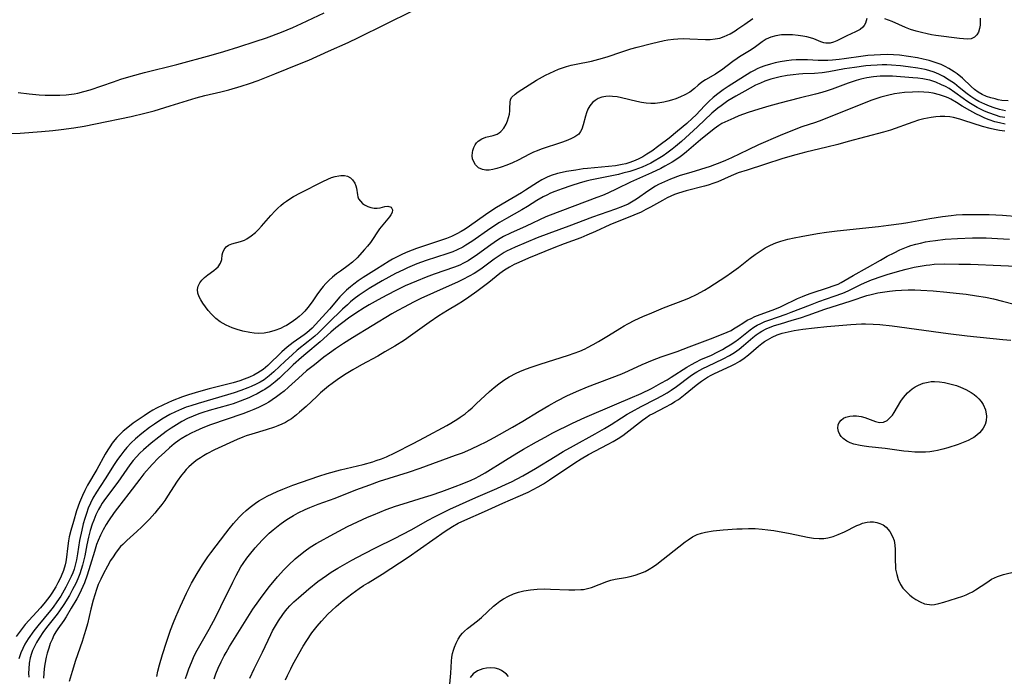
# Model space of a CAD drawing. Units: inches. Extents: x 2091922 to 2097363, y 212534 to 218017.
# Drawn here: x 2093906 to 2094044, y 214466 to 214558 of the extents above; entities that cross this region are included whole.
import ezdxf

# ---------------------------------------------------------------- set-up
doc = ezdxf.new("R2010")
doc.units = ezdxf.units.IN
doc.header["$MEASUREMENT"] = 0
doc.layers.add('c_25_T13S_R19E', color=93, linetype='Continuous')

msp = doc.modelspace()

# ---------------------------------------------------------------- linework, layer by layer
at = {"layer": 'c_25_T13S_R19E', "elevation": 838}
msp.add_lwpolyline([(2093994.39, 214536.32), (2093991.46, 214535.02), (2093989.54, 214534.07), (2093988.28, 214533.49), (2093987.5, 214533.17), (2093986.71, 214532.86), (2093980.2, 214530.41), (2093979.57, 214530.15), (2093976.81, 214528.86), (2093974.62, 214527.88), (2093973.65, 214527.39), (2093973.15, 214527.1), (2093972.66, 214526.79), (2093971.54, 214526.02), (2093969.81, 214524.75), (2093969.31, 214524.41), (2093968.67, 214524.01), (2093968.01, 214523.65), (2093967.49, 214523.4), (2093966.75, 214523.09), (2093963.92, 214522.13), (2093962.77, 214521.7), (2093961.42, 214521.15), (2093959.83, 214520.46), (2093958.62, 214519.89), (2093957.27, 214519.19), (2093956.06, 214518.54), (2093954.78, 214517.82), (2093954.09, 214517.41), (2093952.91, 214516.66), (2093951.92, 214515.94), (2093950.13, 214514.57), (2093949.4, 214513.97), (2093947.93, 214512.64), (2093945.92, 214510.96), (2093945.3, 214510.42), (2093944.16, 214509.39), (2093942.23, 214507.55), (2093941.6, 214507), (2093940.9, 214506.45), (2093940.16, 214505.95), (2093939.88, 214505.78), (2093939.07, 214505.33), (2093938.5, 214505.04), (2093937.92, 214504.78), (2093937.31, 214504.52), (2093936.72, 214504.3), (2093935.72, 214503.95), (2093935.05, 214503.75), (2093932.37, 214502.98), (2093931.48, 214502.7), (2093930.9, 214502.51), (2093930.1, 214502.2), (2093929.32, 214501.85), (2093928.54, 214501.45), (2093927.77, 214501), (2093927.01, 214500.51), (2093926.32, 214500.03), (2093925.29, 214499.25), (2093924.2, 214498.39), (2093923.15, 214497.48), (2093922.64, 214497), (2093922.15, 214496.48), (2093921.72, 214495.97), (2093921.25, 214495.37), (2093920.81, 214494.76), (2093919.54, 214492.94), (2093917.82, 214490.64), (2093917.37, 214489.98), (2093917.12, 214489.59), (2093916.84, 214489.1), (2093916.47, 214488.37), (2093916.16, 214487.62), (2093915.96, 214487.06), (2093915.69, 214486.17), (2093915.45, 214485.24), (2093915.21, 214484.16), (2093914.9, 214482.59), (2093914.59, 214481.28), (2093914.41, 214480.67), (2093914.2, 214480.07), (2093913.94, 214479.4), (2093913.64, 214478.74), (2093913.21, 214477.88), (2093912.75, 214477.06), (2093911.97, 214475.79), (2093911.36, 214474.88), (2093911.04, 214474.45), (2093909.73, 214472.81), (2093909.14, 214472), (2093908.52, 214471.06), (2093908.15, 214470.44), (2093907.82, 214469.82), (2093907.59, 214469.31), (2093907.45, 214468.93), (2093907.27, 214468.3), (2093907.13, 214467.54), (2093907.05, 214466.77), (2093907.04, 214466.16), (2093907.05, 214465.57)], dxfattribs=at)
at = {"layer": 'c_25_T13S_R19E'}
for points in [[(2093903.9, 214541.83, 842), (2093905.84, 214541.91, 842), (2093908.82, 214542.13, 842), (2093910.41, 214542.28, 842), (2093911.59, 214542.4, 842), (2093913.39, 214542.63, 842), (2093914.82, 214542.87, 842), (2093916.43, 214543.19, 842), (2093921.42, 214544.25, 842), (2093923.33, 214544.7, 842), (2093924.62, 214545.04, 842), (2093926.88, 214545.71, 842), (2093930.53, 214546.85, 842), (2093931.73, 214547.17, 842), (2093934, 214547.7, 842), (2093935.12, 214547.98, 842), (2093936.86, 214548.47, 842), (2093937.99, 214548.85, 842), (2093939.21, 214549.3, 842), (2093941.55, 214550.24, 842), (2093945.04, 214551.61, 842), (2093946.34, 214552.16, 842), (2093949.1, 214553.42, 842), (2093951.83, 214554.62, 842), (2093953.32, 214555.32, 842), (2093960.88, 214559.04, 842)], [(2093905.55, 214547.6, 840), (2093907.1, 214547.41, 840), (2093908.51, 214547.28, 840), (2093909.35, 214547.23, 840), (2093910.33, 214547.21, 840), (2093911.4, 214547.23, 840), (2093912.32, 214547.29, 840), (2093913.41, 214547.43, 840), (2093913.93, 214547.53, 840), (2093914.8, 214547.74, 840), (2093915.66, 214547.99, 840), (2093918.92, 214549.11, 840), (2093919.98, 214549.45, 840), (2093921.44, 214549.88, 840), (2093923.3, 214550.39, 840), (2093927.8, 214551.54, 840), (2093932.64, 214552.84, 840), (2093934.4, 214553.34, 840), (2093936.54, 214554, 840), (2093938.82, 214554.74, 840), (2093940.41, 214555.29, 840), (2093942.49, 214556.05, 840), (2093943.31, 214556.38, 840), (2093944.07, 214556.7, 840), (2093945.29, 214557.26, 840), (2093948.5, 214558.79, 840)], [(2094024.59, 214557.96, 844), (2094024.4, 214557.35, 844), (2094024.23, 214556.99, 844), (2094024.03, 214556.76, 844), (2094023.64, 214556.46, 844), (2094022.99, 214556.1, 844), (2094021.79, 214555.55, 844), (2094020.38, 214554.84, 844), (2094019.91, 214554.65, 844), (2094019.44, 214554.52, 844), (2094018.86, 214554.51, 844), (2094018.56, 214554.56, 844), (2094018.12, 214554.71, 844), (2094017.18, 214555.11, 844), (2094016.7, 214555.26, 844), (2094016.19, 214555.4, 844), (2094015.64, 214555.51, 844), (2094014.96, 214555.62, 844), (2094014.19, 214555.69, 844), (2094013.41, 214555.71, 844), (2094012.62, 214555.67, 844), (2094011.83, 214555.55, 844), (2094011.13, 214555.36, 844), (2094010.49, 214555.08, 844), (2094009.91, 214554.71, 844), (2094008.77, 214553.85, 844), (2094008.12, 214553.43, 844), (2094006.74, 214552.6, 844), (2094006.43, 214552.39, 844), (2094005.81, 214551.95, 844), (2094004.2, 214550.72, 844), (2094003.84, 214550.48, 844), (2094003.35, 214550.17, 844), (2094001.96, 214549.36, 844), (2094001.47, 214549.03, 844), (2094000.94, 214548.61, 844), (2094000.43, 214548.18, 844), (2093999.77, 214547.67, 844), (2093999.07, 214547.27, 844), (2093998.44, 214546.99, 844), (2093997.79, 214546.73, 844), (2093997.19, 214546.52, 844), (2093996.66, 214546.37, 844), (2093996.12, 214546.25, 844), (2093995.54, 214546.15, 844), (2093994.92, 214546.08, 844), (2093994.3, 214546.06, 844), (2093993.66, 214546.11, 844), (2093993.01, 214546.21, 844), (2093992.35, 214546.35, 844), (2093990.19, 214546.86, 844), (2093989.56, 214546.98, 844), (2093988.94, 214547.06, 844), (2093988.46, 214547.08, 844), (2093987.97, 214547.04, 844), (2093987.43, 214546.93, 844), (2093986.92, 214546.75, 844), (2093986.47, 214546.5, 844), (2093986.13, 214546.21, 844), (2093985.73, 214545.71, 844), (2093985.48, 214545.25, 844), (2093985.28, 214544.77, 844), (2093985.12, 214544.26, 844), (2093984.83, 214543.06, 844), (2093984.64, 214542.47, 844), (2093984.45, 214542.11, 844), (2093984.18, 214541.78, 844), (2093983.66, 214541.4, 844), (2093983.07, 214541.1, 844), (2093982.41, 214540.83, 844), (2093981.76, 214540.6, 844), (2093978.93, 214539.66, 844), (2093978.35, 214539.44, 844), (2093977.83, 214539.22, 844), (2093977.27, 214538.96, 844), (2093975.68, 214538.12, 844), (2093974.89, 214537.74, 844), (2093974.1, 214537.4, 844), (2093973.29, 214537.12, 844), (2093972.7, 214536.94, 844), (2093972.13, 214536.8, 844), (2093971.63, 214536.73, 844), (2093971.15, 214536.71, 844), (2093970.7, 214536.78, 844), (2093970.14, 214537.04, 844), (2093969.7, 214537.46, 844), (2093969.46, 214537.86, 844), (2093969.31, 214538.31, 844), (2093969.26, 214538.73, 844), (2093969.28, 214539.17, 844), (2093969.32, 214539.45, 844), (2093969.46, 214539.87, 844), (2093969.65, 214540.26, 844), (2093969.85, 214540.54, 844), (2093970.07, 214540.77, 844), (2093970.6, 214541.12, 844), (2093971.15, 214541.32, 844), (2093972.19, 214541.56, 844), (2093972.48, 214541.65, 844), (2093972.76, 214541.77, 844), (2093973.04, 214541.94, 844), (2093973.27, 214542.14, 844), (2093973.68, 214542.62, 844), (2093974.01, 214543.18, 844), (2093974.21, 214543.64, 844), (2093974.36, 214544.11, 844), (2093974.46, 214544.58, 844), (2093974.51, 214545.03, 844), (2093974.53, 214545.42, 844), (2093974.55, 214546.22, 844), (2093974.62, 214546.6, 844), (2093974.82, 214546.95, 844), (2093975.25, 214547.37, 844), (2093975.69, 214547.68, 844), (2093978.27, 214549.31, 844), (2093979.51, 214550.02, 844), (2093980.12, 214550.33, 844), (2093980.73, 214550.61, 844), (2093981.36, 214550.88, 844), (2093981.9, 214551.08, 844), (2093982.45, 214551.25, 844), (2093983.12, 214551.43, 844), (2093983.81, 214551.58, 844), (2093985.97, 214552.01, 844), (2093987.02, 214552.26, 844), (2093988.17, 214552.59, 844), (2093990.23, 214553.31, 844), (2093991.49, 214553.71, 844), (2093992.36, 214553.96, 844), (2093994.41, 214554.49, 844), (2093996.16, 214554.88, 844), (2093996.66, 214554.97, 844), (2093997.49, 214555.08, 844), (2093998.08, 214555.13, 844), (2093998.93, 214555.16, 844), (2093999.78, 214555.14, 844), (2094001.96, 214555.03, 844), (2094002.64, 214555.04, 844), (2094003.3, 214555.11, 844), (2094003.96, 214555.24, 844), (2094004.59, 214555.45, 844), (2094005.43, 214555.85, 844), (2094006.11, 214556.26, 844), (2094006.5, 214556.51, 844), (2094007.47, 214557.17, 844), (2094008.61, 214557.98, 844)], [(2094040.47, 214558.04, 844), (2094040.49, 214557.6, 844), (2094040.48, 214557.06, 844), (2094040.41, 214556.56, 844), (2094040.27, 214556.08, 844), (2094040.03, 214555.67, 844), (2094039.67, 214555.34, 844), (2094039.22, 214555.15, 844), (2094038.71, 214555.1, 844), (2094038.14, 214555.12, 844), (2094037.58, 214555.18, 844), (2094034.27, 214555.58, 844), (2094033.64, 214555.68, 844), (2094033.04, 214555.81, 844), (2094032.26, 214556, 844), (2094031.49, 214556.2, 844), (2094030.74, 214556.44, 844), (2094030.01, 214556.71, 844), (2094028.13, 214557.56, 844), (2094027.12, 214557.95, 844)], [(2094044.43, 214546.41, 842), (2094043.51, 214546.5, 842), (2094043.03, 214546.58, 842), (2094042.57, 214546.69, 842), (2094042, 214546.84, 842), (2094041.37, 214547.06, 842), (2094040.77, 214547.33, 842), (2094040.21, 214547.65, 842), (2094039.68, 214548.02, 842), (2094039.23, 214548.42, 842), (2094037.99, 214549.6, 842), (2094037.24, 214550.23, 842), (2094036.84, 214550.51, 842), (2094036.1, 214550.98, 842), (2094035.56, 214551.26, 842), (2094035.01, 214551.51, 842), (2094034.47, 214551.72, 842), (2094033.91, 214551.9, 842), (2094033.34, 214552.07, 842), (2094032.49, 214552.28, 842), (2094031.69, 214552.45, 842), (2094030.42, 214552.67, 842), (2094029.19, 214552.82, 842), (2094028.33, 214552.88, 842), (2094027.44, 214552.91, 842), (2094026.52, 214552.9, 842), (2094025.62, 214552.85, 842), (2094024.73, 214552.77, 842), (2094024.06, 214552.69, 842), (2094021.41, 214552.32, 842), (2094020.73, 214552.24, 842), (2094019.8, 214552.15, 842), (2094019.11, 214552.11, 842), (2094018.43, 214552.09, 842), (2094017.78, 214552.11, 842), (2094016.25, 214552.18, 842), (2094015.34, 214552.2, 842), (2094014.7, 214552.18, 842), (2094014.02, 214552.13, 842), (2094013.34, 214552.05, 842), (2094012.42, 214551.9, 842), (2094011.75, 214551.76, 842), (2094011.09, 214551.59, 842), (2094010.28, 214551.34, 842), (2094009.64, 214551.09, 842), (2094009.2, 214550.9, 842), (2094008.78, 214550.69, 842), (2094008.34, 214550.44, 842), (2094005.14, 214548.43, 842), (2094004.46, 214547.98, 842), (2094003.69, 214547.42, 842), (2094003.05, 214546.89, 842), (2094002.45, 214546.34, 842), (2094001.87, 214545.76, 842), (2094000.6, 214544.44, 842), (2094000.12, 214543.98, 842), (2093999.33, 214543.27, 842), (2093998.04, 214542.18, 842), (2093996.85, 214541.21, 842), (2093995.44, 214540.13, 842), (2093994.42, 214539.39, 842), (2093993.76, 214538.95, 842), (2093993.19, 214538.6, 842), (2093992.54, 214538.26, 842), (2093991.87, 214537.97, 842), (2093991.23, 214537.75, 842), (2093990.77, 214537.61, 842), (2093990.29, 214537.5, 842), (2093989.36, 214537.33, 842), (2093988.38, 214537.2, 842), (2093985.44, 214536.95, 842), (2093984.83, 214536.88, 842), (2093983.76, 214536.73, 842), (2093982.49, 214536.51, 842), (2093981.85, 214536.38, 842), (2093981.22, 214536.23, 842), (2093980.33, 214535.96, 842), (2093979.77, 214535.74, 842), (2093979.02, 214535.37, 842), (2093978.39, 214534.99, 842), (2093976.73, 214533.88, 842), (2093976.15, 214533.51, 842), (2093973.47, 214531.94, 842), (2093972.44, 214531.31, 842), (2093971.12, 214530.44, 842), (2093968.85, 214528.84, 842), (2093968.27, 214528.45, 842), (2093967.69, 214528.09, 842), (2093967.1, 214527.77, 842), (2093966.32, 214527.41, 842), (2093965.64, 214527.14, 842), (2093964.94, 214526.89, 842), (2093961.45, 214525.72, 842), (2093960.21, 214525.25, 842), (2093959.48, 214524.94, 842), (2093958.61, 214524.52, 842), (2093958.09, 214524.24, 842), (2093957.58, 214523.94, 842), (2093955.83, 214522.81, 842), (2093953.95, 214521.63, 842), (2093953.27, 214521.18, 842), (2093952.65, 214520.73, 842), (2093952.16, 214520.34, 842), (2093951.61, 214519.86, 842), (2093951.14, 214519.4, 842), (2093950.69, 214518.92, 842), (2093949.24, 214517.22, 842), (2093947.76, 214515.57, 842), (2093947.28, 214515.05, 842), (2093946.8, 214514.56, 842), (2093946.43, 214514.22, 842), (2093946.06, 214513.91, 842), (2093945.68, 214513.62, 842), (2093944.14, 214512.53, 842), (2093943.3, 214511.89, 842), (2093942.54, 214511.24, 842), (2093940.57, 214509.29, 842), (2093939.92, 214508.73, 842), (2093939.2, 214508.26, 842), (2093938.62, 214507.94, 842), (2093938, 214507.66, 842), (2093937.26, 214507.37, 842), (2093936.67, 214507.17, 842), (2093935.7, 214506.89, 842), (2093932.35, 214506.03, 842), (2093930.84, 214505.61, 842), (2093929.46, 214505.18, 842), (2093928.62, 214504.89, 842), (2093927.19, 214504.36, 842), (2093925.95, 214503.81, 842), (2093924.96, 214503.31, 842), (2093924.46, 214503.03, 842), (2093923.84, 214502.65, 842), (2093923.23, 214502.25, 842), (2093921.72, 214501.21, 842), (2093920.95, 214500.63, 842), (2093920.31, 214500.1, 842), (2093919.72, 214499.53, 842), (2093919.42, 214499.21, 842), (2093919.13, 214498.87, 842), (2093918.77, 214498.41, 842), (2093918.44, 214497.92, 842), (2093918.15, 214497.47, 842), (2093917.79, 214496.87, 842), (2093916.59, 214494.73, 842), (2093915.31, 214492.51, 842), (2093914.92, 214491.77, 842), (2093914.59, 214491.08, 842), (2093914.17, 214490.07, 842), (2093913.77, 214488.94, 842), (2093913.32, 214487.44, 842), (2093912.95, 214486.15, 842), (2093912.73, 214485.26, 842), (2093912.63, 214484.73, 842), (2093912.47, 214483.66, 842), (2093912.35, 214482.44, 842), (2093912.25, 214481.76, 842), (2093912.17, 214481.36, 842), (2093911.91, 214480.56, 842), (2093911.59, 214479.76, 842), (2093911.4, 214479.35, 842), (2093911.14, 214478.81, 842), (2093910.85, 214478.27, 842), (2093910.31, 214477.39, 842), (2093910.01, 214476.96, 842), (2093909.37, 214476.13, 842), (2093908.7, 214475.33, 842), (2093906.57, 214472.96, 842), (2093905.85, 214472.04, 842), (2093905.31, 214471.28, 842)], [(2094044.02, 214545.04, 840), (2094043.22, 214545.21, 840), (2094042.45, 214545.44, 840), (2094041.79, 214545.67, 840), (2094041.14, 214545.95, 840), (2094040.31, 214546.35, 840), (2094039.74, 214546.67, 840), (2094039.2, 214547.02, 840), (2094038.65, 214547.43, 840), (2094037.55, 214548.32, 840), (2094036.87, 214548.85, 840), (2094036.16, 214549.33, 840), (2094035.33, 214549.83, 840), (2094034.69, 214550.16, 840), (2094034.02, 214550.44, 840), (2094033.27, 214550.69, 840), (2094032.78, 214550.82, 840), (2094031.76, 214551.02, 840), (2094030.41, 214551.21, 840), (2094029.31, 214551.33, 840), (2094028.05, 214551.44, 840), (2094027.42, 214551.46, 840), (2094026.72, 214551.47, 840), (2094026.03, 214551.45, 840), (2094025.15, 214551.4, 840), (2094024.45, 214551.34, 840), (2094022.85, 214551.13, 840), (2094021.46, 214550.9, 840), (2094019.27, 214550.5, 840), (2094018.34, 214550.37, 840), (2094017.27, 214550.29, 840), (2094015.61, 214550.23, 840), (2094015.07, 214550.19, 840), (2094014.25, 214550.1, 840), (2094013.43, 214549.98, 840), (2094012.42, 214549.78, 840), (2094011.15, 214549.45, 840), (2094010.28, 214549.17, 840), (2094009.67, 214548.93, 840), (2094008.99, 214548.61, 840), (2094007.48, 214547.81, 840), (2094006.21, 214547.1, 840), (2094005.12, 214546.42, 840), (2094004.14, 214545.74, 840), (2094003.71, 214545.42, 840), (2094002.87, 214544.71, 840), (2094000.85, 214542.8, 840), (2093998.58, 214540.75, 840), (2093997.74, 214540.03, 840), (2093997.3, 214539.67, 840), (2093996.52, 214539.08, 840), (2093996.04, 214538.74, 840), (2093995.56, 214538.42, 840), (2093994.76, 214537.95, 840), (2093994.29, 214537.7, 840), (2093993.7, 214537.42, 840), (2093993.1, 214537.15, 840), (2093992.04, 214536.75, 840), (2093991.34, 214536.53, 840), (2093990.38, 214536.27, 840), (2093989.75, 214536.12, 840), (2093985.78, 214535.29, 840), (2093985.24, 214535.16, 840), (2093984.37, 214534.92, 840), (2093983.08, 214534.51, 840), (2093981.87, 214534.09, 840), (2093980.82, 214533.7, 840), (2093980.25, 214533.47, 840), (2093979.7, 214533.21, 840), (2093979.22, 214532.96, 840), (2093978.33, 214532.43, 840), (2093977.02, 214531.62, 840), (2093976.22, 214531.14, 840), (2093974.04, 214529.95, 840), (2093973.07, 214529.38, 840), (2093971.85, 214528.59, 840), (2093969.2, 214526.72, 840), (2093968.34, 214526.17, 840), (2093967.91, 214525.91, 840), (2093967.13, 214525.52, 840), (2093966.53, 214525.26, 840), (2093965.7, 214524.97, 840), (2093962.77, 214524.03, 840), (2093961.47, 214523.56, 840), (2093960.15, 214523.01, 840), (2093959.59, 214522.75, 840), (2093958.48, 214522.2, 840), (2093956.6, 214521.17, 840), (2093954.81, 214520.11, 840), (2093954.09, 214519.65, 840), (2093953.39, 214519.17, 840), (2093952.68, 214518.64, 840), (2093952.2, 214518.25, 840), (2093951.74, 214517.84, 840), (2093951.05, 214517.19, 840), (2093949.09, 214515.3, 840), (2093947.62, 214513.85, 840), (2093947.17, 214513.43, 840), (2093946.26, 214512.66, 840), (2093944.71, 214511.44, 840), (2093943.98, 214510.82, 840), (2093943.02, 214509.93, 840), (2093941.44, 214508.4, 840), (2093940.79, 214507.84, 840), (2093940.06, 214507.31, 840), (2093939.52, 214506.99, 840), (2093938.96, 214506.69, 840), (2093938.26, 214506.36, 840), (2093937.79, 214506.17, 840), (2093936.81, 214505.8, 840), (2093935.87, 214505.49, 840), (2093934.92, 214505.2, 840), (2093930.8, 214504, 840), (2093929.8, 214503.67, 840), (2093929.14, 214503.44, 840), (2093928.48, 214503.18, 840), (2093927.63, 214502.8, 840), (2093926.86, 214502.42, 840), (2093925.73, 214501.77, 840), (2093924.7, 214501.09, 840), (2093923.99, 214500.59, 840), (2093922.9, 214499.76, 840), (2093922.03, 214499.03, 840), (2093921.4, 214498.44, 840), (2093920.81, 214497.81, 840), (2093920.37, 214497.29, 840), (2093919.95, 214496.75, 840), (2093919.51, 214496.14, 840), (2093919.04, 214495.43, 840), (2093917.76, 214493.41, 840), (2093916.54, 214491.54, 840), (2093916.04, 214490.68, 840), (2093915.7, 214489.99, 840), (2093915.4, 214489.29, 840), (2093915.13, 214488.55, 840), (2093914.9, 214487.84, 840), (2093914.7, 214487.12, 840), (2093914.48, 214486.22, 840), (2093914.19, 214484.76, 840), (2093913.89, 214482.89, 840), (2093913.75, 214482.05, 840), (2093913.58, 214481.32, 840), (2093913.41, 214480.75, 840), (2093913.22, 214480.23, 840), (2093913, 214479.72, 840), (2093912.59, 214478.86, 840), (2093912.24, 214478.2, 840), (2093911.53, 214476.97, 840), (2093910.99, 214476.14, 840), (2093910.47, 214475.4, 840), (2093910.1, 214474.93, 840), (2093908.34, 214472.81, 840), (2093907.75, 214472.07, 840), (2093906.97, 214470.96, 840), (2093906.51, 214470.2, 840), (2093906.21, 214469.61, 840), (2093905.95, 214469.01, 840), (2093905.65, 214468.14, 840)], [(2094043.94, 214544.08, 838), (2094043.28, 214544.21, 838), (2094042.62, 214544.4, 838), (2094041.7, 214544.73, 838), (2094041.09, 214544.99, 838), (2094040.06, 214545.5, 838), (2094039.11, 214546.05, 838), (2094038.61, 214546.38, 838), (2094038.08, 214546.76, 838), (2094036.93, 214547.61, 838), (2094036.12, 214548.14, 838), (2094035.61, 214548.43, 838), (2094035.08, 214548.69, 838), (2094034.27, 214549.04, 838), (2094033.44, 214549.31, 838), (2094033.14, 214549.39, 838), (2094032.46, 214549.52, 838), (2094031.76, 214549.61, 838), (2094031.05, 214549.67, 838), (2094028.2, 214549.88, 838), (2094027.37, 214549.91, 838), (2094026.44, 214549.89, 838), (2094025.51, 214549.81, 838), (2094024.58, 214549.67, 838), (2094023.76, 214549.48, 838), (2094023.11, 214549.29, 838), (2094021.97, 214548.91, 838), (2094019.73, 214548.07, 838), (2094019.04, 214547.83, 838), (2094018.27, 214547.59, 838), (2094017.39, 214547.35, 838), (2094015.08, 214546.79, 838), (2094012.39, 214546.11, 838), (2094010.84, 214545.69, 838), (2094009.43, 214545.28, 838), (2094007.95, 214544.79, 838), (2094006.66, 214544.32, 838), (2094005.92, 214544.02, 838), (2094005.08, 214543.65, 838), (2094004.28, 214543.23, 838), (2094003.85, 214542.96, 838), (2094003.18, 214542.49, 838), (2094001.28, 214540.97, 838), (2093999.31, 214539.26, 838), (2093998.78, 214538.84, 838), (2093998.23, 214538.45, 838), (2093997.29, 214537.84, 838), (2093996.27, 214537.26, 838), (2093995.71, 214536.96, 838), (2093994.39, 214536.32, 838)], [(2094044, 214543.18, 836), (2094043.19, 214543.33, 836), (2094042.53, 214543.5, 836), (2094041.74, 214543.76, 836), (2094041.14, 214544.01, 836), (2094040.56, 214544.28, 836), (2094039.87, 214544.63, 836), (2094039.03, 214545.08, 836), (2094037.97, 214545.7, 836), (2094037.17, 214546.2, 836), (2094036.38, 214546.66, 836), (2094036.02, 214546.84, 836), (2094035.63, 214547.01, 836), (2094034.77, 214547.29, 836), (2094033.88, 214547.5, 836), (2094033.29, 214547.59, 836), (2094032.6, 214547.66, 836), (2094031.8, 214547.68, 836), (2094031, 214547.67, 836), (2094029.89, 214547.59, 836), (2094029.17, 214547.51, 836), (2094028.45, 214547.4, 836), (2094027.5, 214547.2, 836), (2094026.57, 214546.95, 836), (2094025.85, 214546.72, 836), (2094025.14, 214546.47, 836), (2094022.7, 214545.52, 836), (2094018.86, 214543.94, 836), (2094018.29, 214543.72, 836), (2094017.38, 214543.4, 836), (2094015.48, 214542.78, 836), (2094014.19, 214542.29, 836), (2094012.43, 214541.56, 836), (2094009.42, 214540.24, 836), (2094007.95, 214539.57, 836), (2094005.61, 214538.43, 836), (2094004.79, 214538.06, 836), (2094003.97, 214537.72, 836), (2094003.24, 214537.44, 836), (2094002.64, 214537.23, 836), (2093999.89, 214536.4, 836), (2093998.43, 214535.94, 836), (2093997.07, 214535.45, 836), (2093996.2, 214535.09, 836), (2093995.36, 214534.68, 836), (2093994.96, 214534.45, 836), (2093994.01, 214533.84, 836), (2093992.3, 214532.63, 836), (2093991.59, 214532.2, 836), (2093991.1, 214531.95, 836), (2093990.32, 214531.61, 836), (2093989.33, 214531.24, 836), (2093986.12, 214530.13, 836), (2093982.8, 214528.87, 836), (2093979.99, 214527.84, 836), (2093978.38, 214527.21, 836), (2093975.28, 214525.91, 836), (2093974.67, 214525.63, 836), (2093974.07, 214525.33, 836), (2093973.73, 214525.14, 836), (2093973.01, 214524.69, 836), (2093972.32, 214524.2, 836), (2093970.65, 214522.97, 836), (2093970.17, 214522.64, 836), (2093969.51, 214522.23, 836), (2093968.84, 214521.84, 836), (2093967.91, 214521.35, 836), (2093967.3, 214521.05, 836), (2093963.8, 214519.49, 836), (2093962.03, 214518.69, 836), (2093961.01, 214518.2, 836), (2093959.69, 214517.51, 836), (2093958.83, 214517.04, 836), (2093957.97, 214516.54, 836), (2093952.45, 214513.2, 836), (2093951.19, 214512.39, 836), (2093950.06, 214511.63, 836), (2093949.23, 214511.04, 836), (2093948.46, 214510.46, 836), (2093947.11, 214509.42, 836), (2093946.03, 214508.54, 836), (2093944.9, 214507.55, 836), (2093943.46, 214506.25, 836), (2093942.86, 214505.72, 836), (2093942.38, 214505.34, 836), (2093941.8, 214504.89, 836), (2093941.2, 214504.48, 836), (2093940.72, 214504.18, 836), (2093940.22, 214503.9, 836), (2093939.28, 214503.43, 836), (2093938.61, 214503.14, 836), (2093937.93, 214502.87, 836), (2093937.07, 214502.55, 836), (2093932.56, 214500.98, 836), (2093931.49, 214500.57, 836), (2093930.45, 214500.11, 836), (2093929.83, 214499.82, 836), (2093929.23, 214499.5, 836), (2093928.43, 214499.01, 836), (2093928.17, 214498.84, 836), (2093927.47, 214498.31, 836), (2093926.79, 214497.75, 836), (2093926.12, 214497.15, 836), (2093925.26, 214496.35, 836), (2093924.36, 214495.42, 836), (2093923.19, 214494.09, 836), (2093922.61, 214493.38, 836), (2093921.1, 214491.36, 836), (2093919.48, 214489.3, 836), (2093919.01, 214488.68, 836), (2093918.22, 214487.53, 836), (2093917.9, 214487.01, 836), (2093917.47, 214486.24, 836), (2093917.1, 214485.5, 836), (2093916.78, 214484.74, 836), (2093916.57, 214484.18, 836), (2093916.26, 214483.21, 836), (2093915.68, 214481.23, 836), (2093915.26, 214479.88, 836), (2093914.86, 214478.8, 836), (2093914.42, 214477.78, 836), (2093914.16, 214477.26, 836), (2093913.79, 214476.58, 836), (2093913.01, 214475.25, 836), (2093912.28, 214474.04, 836), (2093911.97, 214473.55, 836), (2093911.12, 214472.35, 836), (2093910.86, 214471.94, 836), (2093910.59, 214471.47, 836), (2093910.32, 214470.89, 836), (2093910.07, 214470.29, 836), (2093909.85, 214469.67, 836), (2093909.63, 214468.96, 836), (2093909.49, 214468.4, 836), (2093909.31, 214467.41, 836), (2093909.23, 214466.78, 836), (2093909.17, 214466.15, 836), (2093909.13, 214465.47, 836)], [(2094043.97, 214542.17, 834), (2094043.21, 214542.27, 834), (2094042.49, 214542.4, 834), (2094041.88, 214542.54, 834), (2094040.82, 214542.82, 834), (2094038.2, 214543.68, 834), (2094037.64, 214543.85, 834), (2094036.75, 214544.08, 834), (2094036.21, 214544.18, 834), (2094035.52, 214544.24, 834), (2094034.89, 214544.24, 834), (2094034.25, 214544.19, 834), (2094033.61, 214544.11, 834), (2094032.6, 214543.9, 834), (2094031.82, 214543.7, 834), (2094031.04, 214543.45, 834), (2094027.9, 214542.33, 834), (2094026.94, 214542.03, 834), (2094024.45, 214541.39, 834), (2094021.96, 214540.71, 834), (2094020.51, 214540.33, 834), (2094018.98, 214539.94, 834), (2094016.03, 214539.23, 834), (2094014.64, 214538.88, 834), (2094012.82, 214538.35, 834), (2094010.25, 214537.49, 834), (2094007.83, 214536.73, 834), (2094006.57, 214536.31, 834), (2094005.57, 214535.92, 834), (2094003.69, 214535.09, 834), (2094003.15, 214534.87, 834), (2094002.32, 214534.6, 834), (2094001.84, 214534.46, 834), (2093999.27, 214533.79, 834), (2093998.2, 214533.48, 834), (2093997.63, 214533.28, 834), (2093997.09, 214533.06, 834), (2093996.57, 214532.81, 834), (2093995.92, 214532.47, 834), (2093994.26, 214531.53, 834), (2093993.6, 214531.17, 834), (2093992.92, 214530.83, 834), (2093991.92, 214530.38, 834), (2093988.53, 214529.02, 834), (2093986.53, 214528.11, 834), (2093985.31, 214527.57, 834), (2093984.47, 214527.23, 834), (2093982.15, 214526.37, 834), (2093980.7, 214525.8, 834), (2093977.13, 214524.36, 834), (2093975.77, 214523.77, 834), (2093975.11, 214523.46, 834), (2093974.48, 214523.11, 834), (2093973.77, 214522.67, 834), (2093973.14, 214522.22, 834), (2093971.57, 214520.97, 834), (2093969.88, 214519.69, 834), (2093968.78, 214518.87, 834), (2093967.9, 214518.28, 834), (2093967.28, 214517.89, 834), (2093965.79, 214517.01, 834), (2093964.58, 214516.27, 834), (2093963.21, 214515.33, 834), (2093960.61, 214513.46, 834), (2093959.76, 214512.88, 834), (2093958.39, 214512.03, 834), (2093957.01, 214511.22, 834), (2093955.99, 214510.64, 834), (2093953.7, 214509.38, 834), (2093952.49, 214508.69, 834), (2093951.33, 214507.98, 834), (2093950.29, 214507.28, 834), (2093949.61, 214506.8, 834), (2093949.08, 214506.39, 834), (2093947.99, 214505.48, 834), (2093947.44, 214504.97, 834), (2093945.97, 214503.57, 834), (2093945.04, 214502.74, 834), (2093944.59, 214502.37, 834), (2093943.89, 214501.84, 834), (2093943.48, 214501.57, 834), (2093943.06, 214501.33, 834), (2093942.53, 214501.07, 834), (2093941.99, 214500.83, 834), (2093941.52, 214500.66, 834), (2093940.36, 214500.28, 834), (2093938.32, 214499.69, 834), (2093937.55, 214499.43, 834), (2093937.09, 214499.26, 834), (2093936.26, 214498.92, 834), (2093933.11, 214497.46, 834), (2093932.05, 214496.92, 834), (2093931.57, 214496.65, 834), (2093931.12, 214496.37, 834), (2093930.68, 214496.07, 834), (2093930.26, 214495.76, 834), (2093929.87, 214495.43, 834), (2093929.5, 214495.08, 834), (2093929.14, 214494.71, 834), (2093928.8, 214494.32, 834), (2093928.47, 214493.91, 834), (2093927.89, 214493.09, 834), (2093926.53, 214490.97, 834), (2093926.12, 214490.37, 834), (2093925.71, 214489.79, 834), (2093925.08, 214489, 834), (2093924.73, 214488.58, 834), (2093923.97, 214487.75, 834), (2093922.93, 214486.69, 834), (2093922.21, 214486.01, 834), (2093920.81, 214484.77, 834), (2093920.23, 214484.22, 834), (2093919.93, 214483.9, 834), (2093919.59, 214483.5, 834), (2093919.22, 214483, 834), (2093918.88, 214482.48, 834), (2093918.54, 214481.94, 834), (2093918.09, 214481.15, 834), (2093917.51, 214480.06, 834), (2093917.15, 214479.32, 834), (2093916.81, 214478.57, 834), (2093916.55, 214477.88, 834), (2093916.31, 214477.13, 834), (2093916.09, 214476.38, 834), (2093915.76, 214475.12, 834), (2093915.27, 214473.09, 834), (2093915.05, 214472.27, 834), (2093914.83, 214471.53, 834), (2093914.53, 214470.58, 834), (2093913.62, 214467.94, 834), (2093913.13, 214466.39, 834), (2093912.7, 214464.96, 834)], [(2093925.01, 214465.69, 834), (2093925.17, 214466.45, 834), (2093925.38, 214467.3, 834), (2093925.79, 214468.75, 834), (2093926.35, 214470.5, 834), (2093926.95, 214472.17, 834), (2093927.35, 214473.24, 834), (2093927.69, 214474.07, 834), (2093928.34, 214475.57, 834), (2093929.19, 214477.39, 834), (2093929.89, 214478.78, 834), (2093930.65, 214480.11, 834), (2093931.42, 214481.33, 834), (2093932.18, 214482.46, 834), (2093932.58, 214483.01, 834), (2093934.69, 214485.79, 834), (2093935.18, 214486.42, 834), (2093935.76, 214487.13, 834), (2093936.57, 214488.03, 834), (2093937.04, 214488.5, 834), (2093937.54, 214488.95, 834), (2093938.11, 214489.43, 834), (2093938.87, 214489.99, 834), (2093939.34, 214490.31, 834), (2093939.83, 214490.62, 834), (2093940.5, 214490.98, 834), (2093941.18, 214491.32, 834), (2093941.87, 214491.63, 834), (2093942.69, 214491.97, 834), (2093944.09, 214492.5, 834), (2093947.73, 214493.78, 834), (2093948.92, 214494.16, 834), (2093950.79, 214494.67, 834), (2093953.94, 214495.43, 834), (2093955.31, 214495.81, 834), (2093955.8, 214495.96, 834), (2093956.51, 214496.22, 834), (2093957.21, 214496.5, 834), (2093958.4, 214497.05, 834), (2093960.95, 214498.36, 834), (2093962.55, 214499.2, 834), (2093965.68, 214500.9, 834), (2093966.27, 214501.24, 834), (2093967.21, 214501.82, 834), (2093967.58, 214502.07, 834), (2093968.24, 214502.55, 834), (2093968.75, 214502.96, 834), (2093969.24, 214503.38, 834), (2093969.81, 214503.91, 834), (2093971.67, 214505.66, 834), (2093972.31, 214506.22, 834), (2093972.97, 214506.74, 834), (2093973.66, 214507.23, 834), (2093974.43, 214507.7, 834), (2093975.4, 214508.21, 834), (2093975.93, 214508.46, 834), (2093976.5, 214508.7, 834), (2093977.39, 214509.03, 834), (2093978.79, 214509.51, 834), (2093982.77, 214510.78, 834), (2093983.56, 214511.05, 834), (2093984.33, 214511.34, 834), (2093985.08, 214511.66, 834), (2093985.43, 214511.82, 834), (2093986.2, 214512.23, 834), (2093986.97, 214512.67, 834), (2093988.36, 214513.52, 834), (2093989.94, 214514.5, 834), (2093990.57, 214514.88, 834), (2093991.06, 214515.16, 834), (2093992.07, 214515.67, 834), (2093993.19, 214516.18, 834), (2093994.43, 214516.71, 834), (2093996.09, 214517.39, 834), (2093999.14, 214518.57, 834), (2093999.7, 214518.81, 834), (2094000.72, 214519.29, 834), (2094001.81, 214519.89, 834), (2094002.42, 214520.27, 834), (2094004.81, 214521.8, 834), (2094005.6, 214522.34, 834), (2094006.59, 214523.05, 834), (2094008.23, 214524.35, 834), (2094008.91, 214524.87, 834), (2094009.62, 214525.35, 834), (2094009.92, 214525.54, 834), (2094010.34, 214525.79, 834), (2094011.09, 214526.17, 834), (2094011.85, 214526.5, 834), (2094012.53, 214526.74, 834), (2094013.51, 214527.01, 834), (2094014.41, 214527.21, 834), (2094015.4, 214527.4, 834), (2094017.68, 214527.8, 834), (2094018.95, 214527.99, 834), (2094020.42, 214528.19, 834), (2094026.24, 214528.8, 834), (2094027.65, 214528.97, 834), (2094029.44, 214529.22, 834), (2094030.34, 214529.37, 834), (2094033.43, 214529.94, 834), (2094035.22, 214530.23, 834), (2094036.43, 214530.37, 834), (2094037.13, 214530.43, 834), (2094038.02, 214530.48, 834), (2094038.72, 214530.5, 834), (2094040.09, 214530.51, 834), (2094041.74, 214530.47, 834), (2094043.6, 214530.38, 834), (2094045.93, 214530.2, 834)], [(2093929.06, 214465.41, 836), (2093929.28, 214466.08, 836), (2093929.51, 214466.74, 836), (2093929.88, 214467.66, 836), (2093930.18, 214468.35, 836), (2093930.5, 214469.03, 836), (2093930.85, 214469.71, 836), (2093932.36, 214472.32, 836), (2093933.3, 214474.07, 836), (2093934.01, 214475.48, 836), (2093935.66, 214478.9, 836), (2093936.15, 214479.85, 836), (2093936.47, 214480.46, 836), (2093936.81, 214481.05, 836), (2093937.13, 214481.55, 836), (2093937.62, 214482.26, 836), (2093938, 214482.75, 836), (2093938.81, 214483.72, 836), (2093939.8, 214484.79, 836), (2093940.79, 214485.77, 836), (2093941.31, 214486.24, 836), (2093941.78, 214486.63, 836), (2093942.26, 214487, 836), (2093942.98, 214487.52, 836), (2093943.48, 214487.84, 836), (2093944.17, 214488.25, 836), (2093944.86, 214488.63, 836), (2093945.81, 214489.1, 836), (2093946.47, 214489.4, 836), (2093947.64, 214489.86, 836), (2093950.01, 214490.72, 836), (2093952.94, 214491.87, 836), (2093954.88, 214492.59, 836), (2093956.25, 214493.06, 836), (2093960.29, 214494.36, 836), (2093961.95, 214494.92, 836), (2093966.91, 214496.71, 836), (2093967.87, 214497.08, 836), (2093969.07, 214497.58, 836), (2093970.34, 214498.16, 836), (2093971.09, 214498.54, 836), (2093972.35, 214499.21, 836), (2093974.9, 214500.66, 836), (2093976.35, 214501.49, 836), (2093978.65, 214502.91, 836), (2093979.99, 214503.72, 836), (2093981.14, 214504.36, 836), (2093982.53, 214505.06, 836), (2093983.89, 214505.67, 836), (2093985.43, 214506.31, 836), (2093990.22, 214508.16, 836), (2093991.16, 214508.55, 836), (2093993.09, 214509.43, 836), (2093994.53, 214510.05, 836), (2093995.77, 214510.52, 836), (2093997.99, 214511.29, 836), (2093999.68, 214511.91, 836), (2094002.69, 214513.05, 836), (2094004.44, 214513.74, 836), (2094005.01, 214513.98, 836), (2094005.55, 214514.24, 836), (2094005.91, 214514.43, 836), (2094006.6, 214514.85, 836), (2094007.21, 214515.26, 836), (2094007.83, 214515.65, 836), (2094008.35, 214515.92, 836), (2094008.89, 214516.16, 836), (2094009.62, 214516.46, 836), (2094011.3, 214517.06, 836), (2094012.38, 214517.48, 836), (2094012.78, 214517.66, 836), (2094014.88, 214518.69, 836), (2094015.57, 214518.99, 836), (2094016.12, 214519.21, 836), (2094016.78, 214519.44, 836), (2094019.2, 214520.23, 836), (2094019.88, 214520.47, 836), (2094020.55, 214520.73, 836), (2094021.01, 214520.95, 836), (2094021.57, 214521.26, 836), (2094022.68, 214521.92, 836), (2094024.67, 214523.04, 836), (2094026.51, 214524.1, 836), (2094027.46, 214524.64, 836), (2094028.41, 214525.13, 836), (2094029.24, 214525.52, 836), (2094030.37, 214525.98, 836), (2094030.77, 214526.12, 836), (2094031.45, 214526.32, 836), (2094032.13, 214526.49, 836), (2094032.82, 214526.64, 836), (2094033.43, 214526.75, 836), (2094034.21, 214526.86, 836), (2094035.59, 214527.01, 836), (2094037.31, 214527.13, 836), (2094039.39, 214527.2, 836), (2094041.33, 214527.2, 836), (2094042.9, 214527.14, 836), (2094044.59, 214527.02, 836)], [(2093933.04, 214465.37, 838), (2093933.29, 214466.05, 838), (2093933.63, 214466.86, 838), (2093934.03, 214467.72, 838), (2093934.46, 214468.57, 838), (2093934.72, 214469.04, 838), (2093935.22, 214469.88, 838), (2093938.48, 214475.11, 838), (2093939.3, 214476.29, 838), (2093939.79, 214476.96, 838), (2093940.83, 214478.29, 838), (2093941.95, 214479.66, 838), (2093942.84, 214480.65, 838), (2093943.46, 214481.29, 838), (2093944.41, 214482.19, 838), (2093944.91, 214482.62, 838), (2093945.8, 214483.32, 838), (2093946.52, 214483.82, 838), (2093947.36, 214484.34, 838), (2093947.95, 214484.68, 838), (2093949.31, 214485.42, 838), (2093951.77, 214486.72, 838), (2093953.17, 214487.4, 838), (2093954.55, 214488.02, 838), (2093955.4, 214488.38, 838), (2093957.18, 214489.1, 838), (2093958.48, 214489.57, 838), (2093959.57, 214489.92, 838), (2093962.57, 214490.82, 838), (2093963.49, 214491.12, 838), (2093965.01, 214491.64, 838), (2093966.86, 214492.32, 838), (2093967.84, 214492.7, 838), (2093969.11, 214493.23, 838), (2093969.73, 214493.52, 838), (2093970.21, 214493.77, 838), (2093971.05, 214494.24, 838), (2093973.9, 214496.05, 838), (2093975.52, 214497.03, 838), (2093976.44, 214497.57, 838), (2093978.27, 214498.62, 838), (2093979.46, 214499.26, 838), (2093980.57, 214499.84, 838), (2093983.31, 214501.22, 838), (2093985.04, 214502.03, 838), (2093989.52, 214503.93, 838), (2093991.4, 214504.71, 838), (2093992.96, 214505.4, 838), (2093994.38, 214506.1, 838), (2093995.72, 214506.82, 838), (2093996.61, 214507.32, 838), (2093997.17, 214507.65, 838), (2093999.37, 214509.09, 838), (2093999.98, 214509.45, 838), (2094000.61, 214509.78, 838), (2094001.33, 214510.13, 838), (2094002.79, 214510.78, 838), (2094003.59, 214511.16, 838), (2094004.34, 214511.55, 838), (2094004.88, 214511.86, 838), (2094005.41, 214512.19, 838), (2094006.06, 214512.63, 838), (2094006.59, 214513.02, 838), (2094008.25, 214514.33, 838), (2094008.74, 214514.67, 838), (2094009.22, 214514.96, 838), (2094009.73, 214515.22, 838), (2094010.27, 214515.46, 838), (2094010.83, 214515.68, 838), (2094013.28, 214516.52, 838), (2094013.97, 214516.77, 838), (2094016.67, 214517.84, 838), (2094017.88, 214518.3, 838), (2094020.02, 214519.04, 838), (2094021.21, 214519.47, 838), (2094021.99, 214519.8, 838), (2094023.83, 214520.7, 838), (2094024.6, 214521.04, 838), (2094025.27, 214521.31, 838), (2094026.72, 214521.82, 838), (2094027.44, 214522.05, 838), (2094029.23, 214522.58, 838), (2094030.12, 214522.82, 838), (2094031.25, 214523.09, 838), (2094032.08, 214523.26, 838), (2094032.92, 214523.39, 838), (2094033.44, 214523.45, 838), (2094034.03, 214523.5, 838), (2094035.43, 214523.55, 838), (2094037.51, 214523.53, 838), (2094039.13, 214523.5, 838), (2094043.4, 214523.34, 838), (2094045.55, 214523.23, 838)], [(2093938.06, 214465.43, 840), (2093938.68, 214466.77, 840), (2093939.83, 214469.11, 840), (2093940.99, 214471.57, 840), (2093941.25, 214472.08, 840), (2093941.64, 214472.78, 840), (2093942.06, 214473.47, 840), (2093942.68, 214474.39, 840), (2093943.07, 214474.9, 840), (2093943.34, 214475.22, 840), (2093943.67, 214475.59, 840), (2093944.23, 214476.15, 840), (2093944.87, 214476.74, 840), (2093946.32, 214477.99, 840), (2093947.59, 214479, 840), (2093948.79, 214479.87, 840), (2093949.47, 214480.32, 840), (2093950.38, 214480.88, 840), (2093951.36, 214481.43, 840), (2093952.38, 214482, 840), (2093954.05, 214482.88, 840), (2093955.78, 214483.76, 840), (2093958.33, 214485.05, 840), (2093960.67, 214486.26, 840), (2093961.78, 214486.86, 840), (2093962.98, 214487.56, 840), (2093964.05, 214488.15, 840), (2093965.07, 214488.66, 840), (2093966.12, 214489.14, 840), (2093969.75, 214490.77, 840), (2093972.7, 214492.06, 840), (2093973.99, 214492.64, 840), (2093974.77, 214493, 840), (2093975.54, 214493.39, 840), (2093976.34, 214493.83, 840), (2093978.14, 214494.88, 840), (2093980.86, 214496.55, 840), (2093982, 214497.23, 840), (2093983.47, 214498.06, 840), (2093986.5, 214499.72, 840), (2093987.81, 214500.47, 840), (2093988.75, 214501.04, 840), (2093990.2, 214501.99, 840), (2093990.99, 214502.49, 840), (2093991.58, 214502.83, 840), (2093992.96, 214503.57, 840), (2093995.07, 214504.62, 840), (2093995.84, 214505.04, 840), (2093996.59, 214505.48, 840), (2093997.16, 214505.85, 840), (2093997.91, 214506.37, 840), (2093999.83, 214507.82, 840), (2094000.3, 214508.14, 840), (2094000.73, 214508.41, 840), (2094001.57, 214508.87, 840), (2094002.28, 214509.23, 840), (2094004.46, 214510.25, 840), (2094005.32, 214510.71, 840), (2094006.01, 214511.13, 840), (2094006.67, 214511.61, 840), (2094007.28, 214512.1, 840), (2094008.59, 214513.24, 840), (2094009.09, 214513.63, 840), (2094009.48, 214513.9, 840), (2094009.86, 214514.14, 840), (2094010.46, 214514.43, 840), (2094011.05, 214514.68, 840), (2094011.66, 214514.9, 840), (2094012.47, 214515.15, 840), (2094014.14, 214515.65, 840), (2094015.31, 214516.01, 840), (2094016.37, 214516.38, 840), (2094018.69, 214517.23, 840), (2094022.39, 214518.4, 840), (2094024.59, 214519.11, 840), (2094025.22, 214519.28, 840), (2094026.15, 214519.49, 840), (2094027.1, 214519.65, 840), (2094027.79, 214519.74, 840), (2094028.63, 214519.82, 840), (2094029.47, 214519.88, 840), (2094030.41, 214519.91, 840), (2094031.33, 214519.9, 840), (2094032.17, 214519.87, 840), (2094033.9, 214519.77, 840), (2094035.83, 214519.61, 840), (2094037.1, 214519.47, 840), (2094038.52, 214519.3, 840), (2094039.95, 214519.09, 840), (2094041.23, 214518.87, 840), (2094042.37, 214518.64, 840), (2094043.63, 214518.34, 840), (2094046.88, 214517.5, 840)], [(2093943.06, 214465.21, 842), (2093943.33, 214465.84, 842), (2093943.79, 214466.77, 842), (2093944.11, 214467.36, 842), (2093945.56, 214469.96, 842), (2093946.04, 214470.75, 842), (2093946.76, 214471.81, 842), (2093947.49, 214472.73, 842), (2093948.1, 214473.44, 842), (2093949.02, 214474.42, 842), (2093949.57, 214474.96, 842), (2093950.15, 214475.49, 842), (2093951.17, 214476.36, 842), (2093952.38, 214477.28, 842), (2093953.41, 214478.03, 842), (2093954.02, 214478.44, 842), (2093954.64, 214478.84, 842), (2093956.61, 214480.04, 842), (2093960.27, 214482.4, 842), (2093965.45, 214486.06, 842), (2093966.47, 214486.73, 842), (2093967.27, 214487.18, 842), (2093968.2, 214487.63, 842), (2093970.98, 214488.83, 842), (2093973.55, 214490.01, 842), (2093975.68, 214490.93, 842), (2093977.08, 214491.55, 842), (2093977.79, 214491.9, 842), (2093978.52, 214492.3, 842), (2093979.25, 214492.71, 842), (2093980.09, 214493.25, 842), (2093983.63, 214495.64, 842), (2093984.52, 214496.21, 842), (2093985.56, 214496.81, 842), (2093988.33, 214498.26, 842), (2093989.03, 214498.65, 842), (2093989.73, 214499.06, 842), (2093990.39, 214499.5, 842), (2093990.8, 214499.8, 842), (2093993.11, 214501.64, 842), (2093993.61, 214501.99, 842), (2093994.13, 214502.32, 842), (2093994.62, 214502.59, 842), (2093996.3, 214503.45, 842), (2093997.18, 214503.93, 842), (2093997.67, 214504.24, 842), (2093998.16, 214504.56, 842), (2093999.12, 214505.3, 842), (2094000.66, 214506.55, 842), (2094001.41, 214507.1, 842), (2094001.83, 214507.39, 842), (2094002.26, 214507.66, 842), (2094002.74, 214507.94, 842), (2094003.22, 214508.19, 842), (2094005.55, 214509.26, 842), (2094006.12, 214509.56, 842), (2094006.76, 214509.93, 842), (2094007.37, 214510.34, 842), (2094007.98, 214510.82, 842), (2094009.38, 214512.01, 842), (2094009.87, 214512.4, 842), (2094010.26, 214512.67, 842), (2094010.67, 214512.92, 842), (2094011.32, 214513.28, 842), (2094012.01, 214513.6, 842), (2094012.7, 214513.84, 842), (2094013.54, 214514.05, 842), (2094014.41, 214514.22, 842), (2094015.62, 214514.41, 842), (2094017.23, 214514.6, 842), (2094018.99, 214514.79, 842), (2094022.33, 214515.08, 842), (2094023.84, 214515.15, 842), (2094024.39, 214515.15, 842), (2094025.48, 214515.11, 842), (2094026.43, 214515.04, 842), (2094028.14, 214514.85, 842), (2094036.01, 214513.81, 842), (2094038.67, 214513.48, 842), (2094043.65, 214512.96, 842), (2094044.77, 214512.85, 842)], [(2093966.1, 214464.61, 844), (2093966.24, 214466.14, 844), (2093966.34, 214467.84, 844), (2093966.4, 214468.38, 844), (2093966.5, 214468.92, 844), (2093966.61, 214469.36, 844), (2093966.75, 214469.79, 844), (2093966.99, 214470.38, 844), (2093967.27, 214470.94, 844), (2093967.6, 214471.43, 844), (2093967.89, 214471.77, 844), (2093968.15, 214472.03, 844), (2093968.61, 214472.43, 844), (2093969.97, 214473.49, 844), (2093970.53, 214473.97, 844), (2093972.25, 214475.54, 844), (2093972.65, 214475.88, 844), (2093973.13, 214476.24, 844), (2093973.63, 214476.57, 844), (2093974.32, 214476.96, 844), (2093975.02, 214477.27, 844), (2093975.74, 214477.52, 844), (2093976.49, 214477.7, 844), (2093977.42, 214477.85, 844), (2093978.37, 214477.93, 844), (2093979.32, 214477.96, 844), (2093980.24, 214477.95, 844), (2093982.8, 214477.85, 844), (2093983.65, 214477.85, 844), (2093984.46, 214477.88, 844), (2093984.86, 214477.91, 844), (2093985.25, 214477.97, 844), (2093985.99, 214478.17, 844), (2093988.14, 214479.03, 844), (2093988.7, 214479.21, 844), (2093989.28, 214479.35, 844), (2093990.75, 214479.58, 844), (2093991.41, 214479.7, 844), (2093992.08, 214479.88, 844), (2093992.74, 214480.11, 844), (2093993.49, 214480.43, 844), (2093994.07, 214480.74, 844), (2093994.65, 214481.11, 844), (2093995.13, 214481.45, 844), (2093999.1, 214484.55, 844), (2093999.52, 214484.86, 844), (2094000.15, 214485.26, 844), (2094000.81, 214485.59, 844), (2094001.41, 214485.79, 844), (2094001.97, 214485.93, 844), (2094003.02, 214486.1, 844), (2094004.46, 214486.24, 844), (2094006.38, 214486.38, 844), (2094007.11, 214486.42, 844), (2094008.01, 214486.44, 844), (2094008.91, 214486.43, 844), (2094009.92, 214486.37, 844), (2094010.73, 214486.27, 844), (2094011.54, 214486.15, 844), (2094013.82, 214485.73, 844), (2094016.29, 214485.25, 844), (2094017.12, 214485.11, 844), (2094017.93, 214485.03, 844), (2094018.58, 214485.05, 844), (2094019.13, 214485.13, 844), (2094019.85, 214485.32, 844), (2094020.57, 214485.58, 844), (2094021.47, 214485.99, 844), (2094023.21, 214486.85, 844), (2094023.61, 214487.02, 844), (2094024, 214487.17, 844), (2094024.63, 214487.32, 844), (2094025.08, 214487.38, 844), (2094025.52, 214487.37, 844), (2094025.98, 214487.3, 844), (2094026.42, 214487.16, 844), (2094026.87, 214486.94, 844), (2094027.29, 214486.62, 844), (2094027.81, 214486.02, 844), (2094028.2, 214485.33, 844), (2094028.41, 214484.74, 844), (2094028.53, 214484.12, 844), (2094028.58, 214483.48, 844), (2094028.57, 214481.99, 844), (2094028.59, 214481.13, 844), (2094028.63, 214480.72, 844), (2094028.78, 214479.98, 844), (2094029, 214479.27, 844), (2094029.33, 214478.58, 844), (2094029.66, 214478.09, 844), (2094030.04, 214477.64, 844), (2094030.61, 214477.1, 844), (2094031.03, 214476.77, 844), (2094031.47, 214476.48, 844), (2094032.08, 214476.14, 844), (2094032.7, 214475.89, 844), (2094033.01, 214475.81, 844), (2094033.36, 214475.76, 844), (2094033.72, 214475.75, 844), (2094034.07, 214475.79, 844), (2094034.71, 214475.92, 844), (2094035.37, 214476.11, 844), (2094038.04, 214476.97, 844), (2094038.53, 214477.15, 844), (2094039, 214477.35, 844), (2094039.43, 214477.58, 844), (2094039.84, 214477.83, 844), (2094041.4, 214478.88, 844), (2094042.1, 214479.32, 844), (2094042.93, 214479.73, 844), (2094043.78, 214480.01, 844), (2094045.47, 214480.43, 844)], [(2093974.33, 214465.66, 844), (2093974.04, 214466.01, 844), (2093973.7, 214466.31, 844), (2093973.35, 214466.54, 844), (2093972.97, 214466.72, 844), (2093972.48, 214466.85, 844), (2093971.86, 214466.9, 844), (2093971.25, 214466.86, 844), (2093970.74, 214466.75, 844), (2093970.35, 214466.63, 844), (2093969.99, 214466.46, 844), (2093969.4, 214466.05, 844), (2093968.95, 214465.53, 844)]]:
    msp.add_polyline3d(points, dxfattribs=at)
for points in [[(2093950.84, 214535.94, 844), (2093951.33, 214535.94, 844), (2093951.78, 214535.85, 844), (2093952.16, 214535.65, 844), (2093952.48, 214535.36, 844), (2093952.8, 214534.87, 844), (2093952.93, 214534.53, 844), (2093953.02, 214534.17, 844), (2093953.16, 214533.24, 844), (2093953.22, 214532.96, 844), (2093953.32, 214532.69, 844), (2093953.56, 214532.34, 844), (2093953.88, 214532.02, 844), (2093954.16, 214531.84, 844), (2093954.62, 214531.61, 844), (2093955.05, 214531.47, 844), (2093955.48, 214531.38, 844), (2093955.92, 214531.38, 844), (2093956.34, 214531.44, 844), (2093957, 214531.61, 844), (2093957.41, 214531.66, 844), (2093957.86, 214531.53, 844), (2093958.06, 214531.12, 844), (2093958.01, 214530.79, 844), (2093957.83, 214530.45, 844), (2093957.63, 214530.18, 844), (2093956.24, 214528.49, 844), (2093954.96, 214526.55, 844), (2093954.58, 214526.06, 844), (2093954.16, 214525.58, 844), (2093953.09, 214524.4, 844), (2093952.48, 214523.8, 844), (2093951.87, 214523.32, 844), (2093950.76, 214522.56, 844), (2093950.2, 214522.16, 844), (2093949.67, 214521.72, 844), (2093949.19, 214521.29, 844), (2093948.74, 214520.83, 844), (2093948.34, 214520.37, 844), (2093947.96, 214519.9, 844), (2093947.47, 214519.23, 844), (2093946.79, 214518.22, 844), (2093946.21, 214517.42, 844), (2093945.78, 214516.92, 844), (2093945.4, 214516.54, 844), (2093944.99, 214516.19, 844), (2093944.51, 214515.81, 844), (2093943.87, 214515.35, 844), (2093943.21, 214514.94, 844), (2093942.88, 214514.76, 844), (2093942.36, 214514.51, 844), (2093941.56, 214514.21, 844), (2093940.76, 214513.98, 844), (2093940.05, 214513.84, 844), (2093939.27, 214513.8, 844), (2093938.66, 214513.84, 844), (2093938.05, 214513.93, 844), (2093937.06, 214514.14, 844), (2093936.3, 214514.35, 844), (2093935.56, 214514.59, 844), (2093934.72, 214514.95, 844), (2093933.91, 214515.43, 844), (2093933.28, 214515.92, 844), (2093932.67, 214516.52, 844), (2093932.23, 214517.04, 844), (2093931.85, 214517.52, 844), (2093931.47, 214518.05, 844), (2093931.19, 214518.5, 844), (2093930.96, 214518.95, 844), (2093930.78, 214519.46, 844), (2093930.74, 214519.95, 844), (2093930.83, 214520.43, 844), (2093931.05, 214520.88, 844), (2093931.34, 214521.28, 844), (2093931.69, 214521.64, 844), (2093932.16, 214522.03, 844), (2093933, 214522.63, 844), (2093933.36, 214522.91, 844), (2093933.61, 214523.15, 844), (2093933.96, 214523.66, 844), (2093934.12, 214524.16, 844), (2093934.2, 214524.84, 844), (2093934.26, 214525.15, 844), (2093934.44, 214525.6, 844), (2093934.72, 214525.94, 844), (2093935.07, 214526.19, 844), (2093935.53, 214526.38, 844), (2093936.74, 214526.69, 844), (2093937.02, 214526.79, 844), (2093937.32, 214526.91, 844), (2093937.65, 214527.08, 844), (2093938.26, 214527.48, 844), (2093938.85, 214527.98, 844), (2093939.28, 214528.4, 844), (2093939.69, 214528.85, 844), (2093941.01, 214530.36, 844), (2093941.61, 214531.01, 844), (2093942.01, 214531.4, 844), (2093942.43, 214531.77, 844), (2093942.8, 214532.07, 844), (2093943.19, 214532.36, 844), (2093943.67, 214532.69, 844), (2093944.17, 214532.99, 844), (2093945.15, 214533.53, 844), (2093948.28, 214535.12, 844), (2093948.99, 214535.45, 844), (2093949.53, 214535.66, 844), (2093950.03, 214535.81, 844), (2093950.53, 214535.91, 844)], [(2094040.4, 214499.86, 844), (2094040.02, 214499.53, 844), (2094039.6, 214499.23, 844), (2094039.3, 214499.05, 844), (2094038.81, 214498.8, 844), (2094038.12, 214498.51, 844), (2094037.4, 214498.24, 844), (2094035.96, 214497.77, 844), (2094035.25, 214497.57, 844), (2094034.52, 214497.39, 844), (2094033.98, 214497.29, 844), (2094033.44, 214497.21, 844), (2094032.83, 214497.16, 844), (2094032.07, 214497.14, 844), (2094031.31, 214497.17, 844), (2094030.45, 214497.23, 844), (2094029.78, 214497.3, 844), (2094027.17, 214497.68, 844), (2094024.86, 214497.89, 844), (2094024.24, 214497.97, 844), (2094023.64, 214498.08, 844), (2094022.78, 214498.29, 844), (2094022.27, 214498.48, 844), (2094021.8, 214498.7, 844), (2094021.26, 214499.08, 844), (2094021.01, 214499.34, 844), (2094020.8, 214499.63, 844), (2094020.62, 214500.03, 844), (2094020.52, 214500.54, 844), (2094020.56, 214501, 844), (2094020.7, 214501.32, 844), (2094020.97, 214501.64, 844), (2094021.34, 214501.9, 844), (2094021.67, 214502.04, 844), (2094022.21, 214502.18, 844), (2094022.68, 214502.23, 844), (2094023.16, 214502.24, 844), (2094023.81, 214502.16, 844), (2094024.32, 214502.02, 844), (2094025.79, 214501.46, 844), (2094026.37, 214501.33, 844), (2094026.93, 214501.36, 844), (2094027.45, 214501.61, 844), (2094027.93, 214502.04, 844), (2094028.17, 214502.35, 844), (2094028.41, 214502.7, 844), (2094029.38, 214504.32, 844), (2094029.74, 214504.83, 844), (2094030.29, 214505.46, 844), (2094030.61, 214505.76, 844), (2094030.95, 214506.03, 844), (2094031.38, 214506.31, 844), (2094031.83, 214506.55, 844), (2094032.49, 214506.81, 844), (2094033.18, 214506.99, 844), (2094033.62, 214507.05, 844), (2094034.07, 214507.07, 844), (2094034.78, 214507.02, 844), (2094035.49, 214506.92, 844), (2094036.04, 214506.8, 844), (2094036.59, 214506.66, 844), (2094037.18, 214506.48, 844), (2094037.75, 214506.27, 844), (2094038.48, 214505.95, 844), (2094039.24, 214505.53, 844), (2094039.64, 214505.25, 844), (2094039.99, 214504.96, 844), (2094040.31, 214504.65, 844), (2094040.63, 214504.25, 844), (2094040.9, 214503.83, 844), (2094041.22, 214503.09, 844), (2094041.38, 214502.21, 844), (2094041.32, 214501.55, 844), (2094041.17, 214501.03, 844), (2094040.92, 214500.53, 844), (2094040.68, 214500.18, 844)]]:
    msp.add_polyline3d(points, close=True, dxfattribs=at)

doc.saveas('drawing.dxf')
